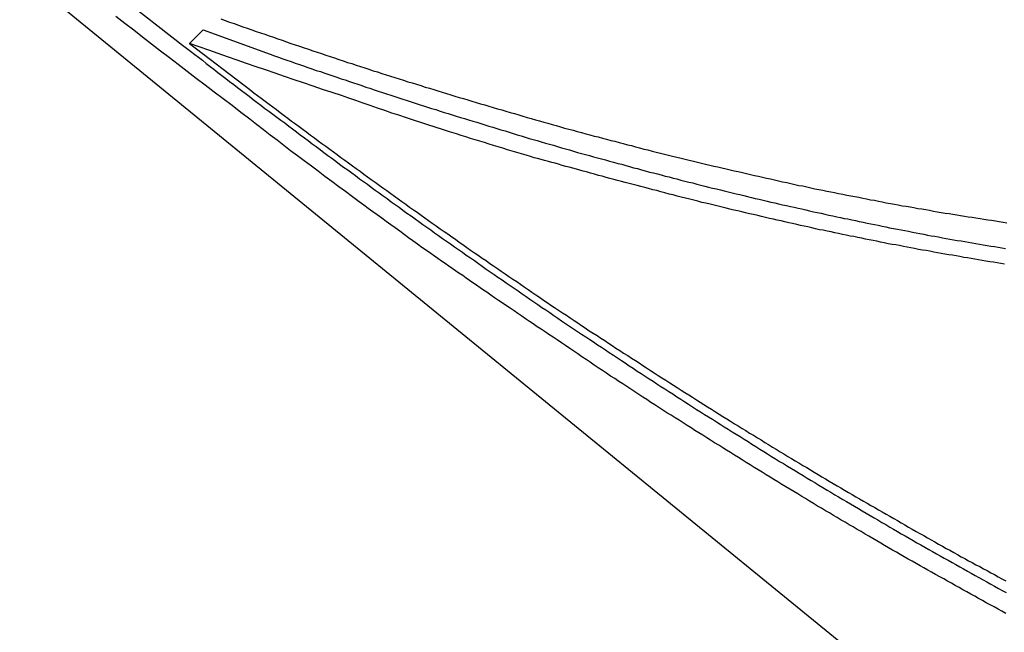
# Model space of a CAD drawing. Extents: x -32.5 to 32.5, y -35.5 to 35.5.
# Drawn here: x -5.7 to -4.8, y 3.4 to 4 of the extents above; entities that cross this region are included whole.
import ezdxf

# ---------------------------------------------------------------- set-up
doc = ezdxf.new("R2010")
doc.units = 0
doc.layers.get('0').update_dxf_attribs({"linetype": 'CONTINUOUS'})

msp = doc.modelspace()

# ---------------------------------------------------------------- linework, layer by layer
at = {"color": 0}
for points in [[(-3.8384, 2.4905), (-8.9081, 6.6278)], [(-3.8384, 2.4905), (-8.9081, 6.6278)], [(-3.8384, 2.4905), (-8.9081, 6.6278)], [(-3.8384, 2.4905), (-8.9081, 6.6278)], [(-3.8384, 2.4905), (-8.9081, 6.6278)], [(-3.8384, 2.4905), (-8.9081, 6.6278)], [(-3.8384, 2.4905), (-8.9081, 6.6278)], [(-3.8384, 2.4905), (-8.9081, 6.6278)], [(-3.8384, 2.4905), (-8.9081, 6.6278)], [(-3.8384, 2.4905), (-8.9081, 6.6278)], [(-3.8384, 2.4905), (-8.9081, 6.6278)], [(-3.8384, 2.4905), (-8.9081, 6.6278)], [(-3.8384, 2.4905), (-8.9081, 6.6278)], [(-3.8384, 2.4905), (-8.9081, 6.6278)], [(-3.8384, 2.4905), (-8.9081, 6.6278)], [(-3.8384, 2.4905), (-8.9081, 6.6278)], [(-3.8384, 2.4905), (-8.9081, 6.6278)], [(-3.8384, 2.4905), (-8.9081, 6.6278)], [(-3.8384, 2.4905), (-8.9081, 6.6278)], [(-3.8384, 2.4905), (-8.9081, 6.6278)], [(-3.8384, 2.4905), (-8.9081, 6.6278)], [(-5.6496, 4.0255), (-5.5892, 3.978), (-5.5892, 3.978), (-5.5853, 3.975), (-5.5814, 3.972), (-5.5775, 3.969), (-5.5739, 3.9662), (-5.57, 3.9632), (-5.5664, 3.9602), (-5.5625, 3.9572), (-5.5589, 3.9545), (-5.555, 3.9515), (-5.5511, 3.9485), (-5.5472, 3.9455), (-5.5436, 3.9428), (-5.5397, 3.9398), (-5.5361, 3.937), (-5.5322, 3.934), (-5.5286, 3.9313), (-5.5286, 3.9313), (-5.5247, 3.9283), (-5.5208, 3.9253), (-5.5169, 3.9223), (-5.5133, 3.9196), (-5.5094, 3.9166), (-5.5055, 3.9139), (-5.5016, 3.9109), (-5.498, 3.9082), (-5.4941, 3.9052), (-5.4902, 3.9025), (-5.4863, 3.8995), (-5.4827, 3.8968), (-5.4788, 3.8938), (-5.4751, 3.8911), (-5.4712, 3.8881), (-5.4676, 3.8854), (-5.4676, 3.8854), (-5.4637, 3.8824), (-5.4598, 3.8797), (-5.4559, 3.8767), (-5.4523, 3.874), (-5.4484, 3.871), (-5.4445, 3.8683), (-5.4406, 3.8654), (-5.437, 3.8627), (-5.4331, 3.8597), (-5.4292, 3.857), (-5.4253, 3.8541), (-5.4217, 3.8514), (-5.4178, 3.8484), (-5.4139, 3.8457), (-5.41, 3.843), (-5.4064, 3.8403), (-5.4064, 3.8403), (-5.4025, 3.8373), (-5.3986, 3.8346), (-5.3947, 3.8318), (-5.3909, 3.8291), (-5.387, 3.8261), (-5.3831, 3.8234), (-5.3792, 3.8207), (-5.3756, 3.818), (-5.3717, 3.815), (-5.3678, 3.8123), (-5.3639, 3.8096), (-5.3603, 3.8069), (-5.3564, 3.8042), (-5.3525, 3.8015), (-5.3486, 3.7988), (-5.345, 3.7961), (-5.345, 3.7961), (-5.3411, 3.7933), (-5.3372, 3.7906), (-5.3333, 3.7879), (-5.3295, 3.7852), (-5.3256, 3.7825), (-5.3217, 3.7798), (-5.3178, 3.7771), (-5.3142, 3.7744), (-5.3103, 3.7717), (-5.3064, 3.769), (-5.3025, 3.7663), (-5.2988, 3.7636), (-5.2949, 3.7609), (-5.291, 3.7582), (-5.2871, 3.7555), (-5.2835, 3.753), (-5.2835, 3.753), (-5.2796, 3.7503), (-5.2757, 3.7476), (-5.2718, 3.7449), (-5.2679, 3.7423), (-5.264, 3.7396), (-5.2601, 3.7369), (-5.2562, 3.7342), (-5.2526, 3.7318), (-5.2487, 3.7291), (-5.2448, 3.7264), (-5.2409, 3.7237), (-5.2372, 3.7213), (-5.2333, 3.7186), (-5.2294, 3.7159), (-5.2255, 3.7132), (-5.2219, 3.7108), (-5.2219, 3.7108), (-5.218, 3.7081), (-5.2141, 3.7055), (-5.2102, 3.7028), (-5.2063, 3.7004), (-5.2024, 3.6977), (-5.1985, 3.6953), (-5.1946, 3.6926), (-5.191, 3.6902), (-5.1871, 3.6875), (-5.1832, 3.6851), (-5.1793, 3.6824), (-5.1756, 3.68), (-5.1717, 3.6773), (-5.1678, 3.6749), (-5.1639, 3.6722), (-5.1603, 3.6698), (-5.1603, 3.6698), (-5.1564, 3.6671), (-5.1525, 3.6647), (-5.1486, 3.662), (-5.1448, 3.6596), (-5.1409, 3.6569), (-5.137, 3.6545), (-5.1331, 3.6521), (-5.1295, 3.6497), (-5.1256, 3.647), (-5.1217, 3.6446), (-5.1178, 3.6422), (-5.1141, 3.6398), (-5.1102, 3.6371), (-5.1063, 3.6347), (-5.1024, 3.6323), (-5.0988, 3.6299), (-5.0988, 3.6299), (-5.0949, 3.6272), (-5.091, 3.6248), (-5.0871, 3.6224), (-5.0834, 3.62), (-5.0795, 3.6176), (-5.0756, 3.6152), (-5.0717, 3.6128), (-5.0681, 3.6104), (-5.0642, 3.608), (-5.0603, 3.6056), (-5.0564, 3.6032), (-5.0528, 3.6008), (-5.0489, 3.5984), (-5.045, 3.596), (-5.0411, 3.5936), (-5.0375, 3.5912), (-5.0375, 3.5912), (-5.0336, 3.5888), (-5.0297, 3.5864), (-5.0258, 3.584), (-5.0222, 3.5816), (-5.0183, 3.5792), (-5.0144, 3.5768), (-5.0105, 3.5744), (-5.0069, 3.5723), (-5.003, 3.5699), (-4.9991, 3.5675), (-4.9952, 3.5651), (-4.9916, 3.563), (-4.9877, 3.5606), (-4.9838, 3.5583), (-4.9799, 3.5559), (-4.9763, 3.5538), (-4.9763, 3.5538), (-4.9724, 3.5514), (-4.9685, 3.549), (-4.9646, 3.5466), (-4.961, 3.5445), (-4.9571, 3.5421), (-4.9533, 3.54), (-4.9494, 3.5376), (-4.9458, 3.5355), (-4.9419, 3.5331), (-4.938, 3.531), (-4.9341, 3.5286), (-4.9305, 3.5265), (-4.9266, 3.5241), (-4.9229, 3.522), (-4.919, 3.5197), (-4.9154, 3.5176), (-4.9154, 3.5176), (-4.9115, 3.5152), (-4.9076, 3.5131), (-4.9037, 3.5108), (-4.9001, 3.5087), (-4.8962, 3.5063), (-4.8926, 3.5042), (-4.8887, 3.5021), (-4.8851, 3.5), (-4.8812, 3.4976), (-4.8774, 3.4955), (-4.8735, 3.4934), (-4.8699, 3.4913), (-4.866, 3.4891), (-4.8624, 3.487), (-4.8585, 3.4849), (-4.8549, 3.4828), (-4.8549, 3.4828), (-4.851, 3.4806), (-4.8473, 3.4785), (-4.8434, 3.4764), (-4.8398, 3.4743), (-4.8359, 3.4722), (-4.8323, 3.4701), (-4.8284, 3.468), (-4.8248, 3.4659), (-4.8209, 3.4638), (-4.8173, 3.4617), (-4.8134, 3.4596), (-4.8098, 3.4575), (-4.8059, 3.4554), (-4.8023, 3.4533), (-4.7984, 3.4512), (-4.7948, 3.4493), (-4.7948, 3.4493), (-4.7909, 3.4472)], [(-4.7913, 3.4271), (-4.7952, 3.4292), (-4.7988, 3.4313), (-4.8027, 3.4334), (-4.8027, 3.4334), (-4.8063, 3.4353), (-4.8102, 3.4374), (-4.8138, 3.4395), (-4.8177, 3.4416), (-4.8213, 3.4437), (-4.8252, 3.4458), (-4.829, 3.4479), (-4.8329, 3.45), (-4.8365, 3.4521), (-4.8404, 3.4542), (-4.844, 3.4563), (-4.8479, 3.4584), (-4.8515, 3.4605), (-4.8554, 3.4626), (-4.8593, 3.4647), (-4.8632, 3.4669), (-4.8632, 3.4669), (-4.8668, 3.469), (-4.8707, 3.4711), (-4.8744, 3.4732), (-4.8783, 3.4755), (-4.8819, 3.4776), (-4.8858, 3.4797), (-4.8897, 3.4818), (-4.8936, 3.4842), (-4.8972, 3.4863), (-4.9011, 3.4884), (-4.9049, 3.4905), (-4.9088, 3.4929), (-4.9124, 3.495), (-4.9163, 3.4974), (-4.9202, 3.4995), (-4.9241, 3.5019), (-4.9241, 3.5019), (-4.9277, 3.504), (-4.9316, 3.5064), (-4.9355, 3.5085), (-4.9394, 3.5109), (-4.943, 3.513), (-4.9469, 3.5154), (-4.9508, 3.5175), (-4.9547, 3.5199), (-4.9583, 3.522), (-4.9622, 3.5244), (-4.9661, 3.5266), (-4.97, 3.529), (-4.9737, 3.5311), (-4.9776, 3.5335), (-4.9815, 3.5359), (-4.9854, 3.5383), (-4.9854, 3.5383), (-4.989, 3.5404), (-4.9929, 3.5428), (-4.9968, 3.5452), (-5.0007, 3.5476), (-5.0044, 3.5497), (-5.0083, 3.5521), (-5.0122, 3.5545), (-5.0161, 3.5569), (-5.0197, 3.559), (-5.0236, 3.5614), (-5.0275, 3.5638), (-5.0314, 3.5662), (-5.0351, 3.5686), (-5.039, 3.571), (-5.0429, 3.5734), (-5.0468, 3.5758), (-5.0468, 3.5758), (-5.0504, 3.5781), (-5.0543, 3.5805), (-5.0582, 3.5829), (-5.0621, 3.5853), (-5.0657, 3.5877), (-5.0696, 3.5901), (-5.0735, 3.5925), (-5.0774, 3.5949), (-5.081, 3.5973), (-5.0849, 3.5997), (-5.0888, 3.6021), (-5.0927, 3.6045), (-5.0963, 3.6069), (-5.1002, 3.6093), (-5.1041, 3.6117), (-5.108, 3.6143), (-5.108, 3.6143), (-5.1119, 3.6167), (-5.1158, 3.6191), (-5.1197, 3.6215), (-5.1236, 3.6242), (-5.1275, 3.6266), (-5.1314, 3.6292), (-5.1353, 3.6316), (-5.1392, 3.6343), (-5.1431, 3.6367), (-5.147, 3.6394), (-5.1509, 3.6418), (-5.1548, 3.6445), (-5.1587, 3.6469), (-5.1626, 3.6496), (-5.1665, 3.652), (-5.1704, 3.6547), (-5.1704, 3.6547), (-5.1743, 3.6571), (-5.1782, 3.6598), (-5.1821, 3.6625), (-5.1863, 3.6652), (-5.1902, 3.6678), (-5.1942, 3.6705), (-5.1981, 3.6732), (-5.2023, 3.6759), (-5.2062, 3.6786), (-5.2101, 3.6813), (-5.214, 3.684), (-5.2182, 3.6867), (-5.2221, 3.6894), (-5.2262, 3.6921), (-5.2301, 3.6948), (-5.2343, 3.6975), (-5.2343, 3.6975), (-5.2379, 3.6999), (-5.2418, 3.7025), (-5.2454, 3.7049), (-5.2493, 3.7076), (-5.2529, 3.71), (-5.2568, 3.7127), (-5.2604, 3.7151), (-5.2643, 3.7178), (-5.2679, 3.7202), (-5.2718, 3.7229), (-5.2754, 3.7253), (-5.2793, 3.728), (-5.2829, 3.7304), (-5.2868, 3.7331), (-5.2904, 3.7356), (-5.2943, 3.7383), (-5.2943, 3.7383), (-5.2976, 3.7404), (-5.3009, 3.7428), (-5.3042, 3.7452), (-5.3078, 3.7476), (-5.3111, 3.7497), (-5.3144, 3.7521), (-5.3177, 3.7545), (-5.3213, 3.7569), (-5.3246, 3.759), (-5.3279, 3.7614), (-5.3312, 3.7638), (-5.3348, 3.7662), (-5.3381, 3.7686), (-5.3417, 3.771), (-5.345, 3.7734), (-5.3486, 3.7758), (-5.3486, 3.7758), (-5.3528, 3.7788), (-5.3572, 3.7819), (-5.3614, 3.7849), (-5.3659, 3.7882), (-5.3701, 3.7912), (-5.3746, 3.7945), (-5.3788, 3.7975), (-5.3833, 3.8008), (-5.3875, 3.8038), (-5.3919, 3.8071), (-5.3961, 3.8101), (-5.4006, 3.8134), (-5.4048, 3.8164), (-5.4093, 3.8197), (-5.4135, 3.8228), (-5.418, 3.8261), (-5.418, 3.8261), (-5.4246, 3.8309), (-5.4312, 3.8359), (-5.4378, 3.8407), (-5.4446, 3.8458), (-5.4512, 3.8506), (-5.4578, 3.8557), (-5.4644, 3.8606), (-5.4713, 3.8657), (-5.4779, 3.8705), (-5.4845, 3.8756), (-5.4911, 3.8806), (-5.4977, 3.8857), (-5.5043, 3.8908), (-5.5109, 3.8959), (-5.5175, 3.901), (-5.5241, 3.9061), (-5.5241, 3.9061), (-5.5326, 3.9127), (-5.5413, 3.9193), (-5.55, 3.9259), (-5.5587, 3.9325), (-5.5674, 3.9391), (-5.5761, 3.9457), (-5.5848, 3.9523), (-5.5935, 3.959), (-5.6019, 3.9656), (-5.6106, 3.9722), (-5.6193, 3.9788), (-5.628, 3.9857), (-5.6366, 3.9923), (-5.6453, 3.999), (-5.654, 4.0056)], [(-5.552, 4.0033), (-5.5478, 4.0018), (-5.5436, 4.0003), (-5.5391, 3.9988), (-5.5349, 3.9973), (-5.5307, 3.9958), (-5.5265, 3.9943), (-5.5222, 3.9928), (-5.518, 3.9913), (-5.5138, 3.9898), (-5.5096, 3.9885), (-5.5096, 3.9885), (-5.5052, 3.987), (-5.501, 3.9855), (-5.4968, 3.984), (-5.4926, 3.9826), (-5.4884, 3.9811), (-5.4842, 3.9796), (-5.48, 3.9781), (-5.4758, 3.9769), (-5.4715, 3.9754), (-5.4673, 3.9739), (-5.4631, 3.9724), (-5.4589, 3.9712), (-5.4547, 3.9697), (-5.4505, 3.9683), (-5.4463, 3.9668), (-5.4421, 3.9656), (-5.4421, 3.9656), (-5.4379, 3.9641), (-5.4337, 3.9627), (-5.4295, 3.9612), (-5.4253, 3.96), (-5.4211, 3.9585), (-5.4169, 3.9573), (-5.4127, 3.9558), (-5.4086, 3.9546), (-5.4044, 3.9531), (-5.4002, 3.9519), (-5.396, 3.9504), (-5.3918, 3.9492), (-5.3876, 3.9477), (-5.3834, 3.9465), (-5.3792, 3.9452), (-5.3752, 3.944), (-5.3752, 3.944), (-5.371, 3.9425), (-5.3668, 3.9413), (-5.3626, 3.94), (-5.3584, 3.9388), (-5.3542, 3.9373), (-5.35, 3.9361), (-5.3458, 3.9349), (-5.3419, 3.9337), (-5.3377, 3.9322), (-5.3335, 3.931), (-5.3293, 3.9298), (-5.3254, 3.9286), (-5.3212, 3.9273), (-5.317, 3.9261), (-5.3128, 3.9249), (-5.3089, 3.9237), (-5.3089, 3.9237), (-5.3047, 3.9223), (-5.3005, 3.9211), (-5.2963, 3.9199), (-5.2924, 3.9187), (-5.2882, 3.9175), (-5.2841, 3.9163), (-5.2799, 3.9151), (-5.276, 3.9139), (-5.2718, 3.9127), (-5.2676, 3.9115), (-5.2634, 3.9103), (-5.2595, 3.9091), (-5.2553, 3.9079), (-5.2514, 3.9067), (-5.2472, 3.9055), (-5.2433, 3.9046), (-5.2433, 3.9046), (-5.2391, 3.9034), (-5.2351, 3.9022), (-5.2309, 3.901), (-5.227, 3.9), (-5.2228, 3.8988), (-5.2189, 3.8976), (-5.2147, 3.8964), (-5.2108, 3.8955), (-5.2066, 3.8943), (-5.2027, 3.8931), (-5.1985, 3.8919), (-5.1946, 3.891), (-5.1904, 3.8898), (-5.1865, 3.8889), (-5.1823, 3.8877), (-5.1784, 3.8868), (-5.1784, 3.8868), (-5.1742, 3.8856), (-5.1703, 3.8847), (-5.1661, 3.8835), (-5.1622, 3.8826), (-5.158, 3.8814), (-5.1541, 3.8805), (-5.1502, 3.8793), (-5.1463, 3.8784), (-5.1421, 3.8772), (-5.1382, 3.8763), (-5.134, 3.8752), (-5.1301, 3.8743), (-5.1259, 3.8731), (-5.122, 3.8722), (-5.1181, 3.8713), (-5.1142, 3.8704), (-5.1142, 3.8704), (-5.11, 3.8692), (-5.1061, 3.8683), (-5.1022, 3.8674), (-5.0983, 3.8665), (-5.0941, 3.8653), (-5.0902, 3.8644), (-5.0863, 3.8635), (-5.0824, 3.8626), (-5.0782, 3.8616), (-5.0743, 3.8607), (-5.0704, 3.8598), (-5.0665, 3.8589), (-5.0624, 3.858), (-5.0585, 3.8571), (-5.0546, 3.8562), (-5.0507, 3.8553), (-5.0507, 3.8553), (-5.0466, 3.8544), (-5.0427, 3.8535), (-5.0388, 3.8526), (-5.0349, 3.8517), (-5.031, 3.8508), (-5.0271, 3.8499), (-5.0232, 3.849), (-5.0193, 3.8482), (-5.0154, 3.8473), (-5.0115, 3.8464), (-5.0076, 3.8455), (-5.0037, 3.8447), (-4.9998, 3.8438), (-4.9959, 3.8429), (-4.992, 3.842), (-4.9881, 3.8414), (-4.9881, 3.8414), (-4.9842, 3.8405), (-4.9803, 3.8396), (-4.9764, 3.8387), (-4.9725, 3.8381), (-4.9686, 3.8372), (-4.9647, 3.8365), (-4.9608, 3.8356), (-4.9572, 3.835), (-4.9533, 3.8341), (-4.9494, 3.8335), (-4.9455, 3.8326), (-4.9416, 3.832), (-4.9377, 3.8311), (-4.9338, 3.8305), (-4.9299, 3.8296), (-4.9263, 3.829), (-4.9263, 3.829), (-4.9224, 3.8281), (-4.9185, 3.8275), (-4.9146, 3.8266), (-4.911, 3.826), (-4.9071, 3.8251), (-4.9032, 3.8245), (-4.8993, 3.8238), (-4.8957, 3.8232), (-4.8918, 3.8223), (-4.8879, 3.8217), (-4.884, 3.8211), (-4.8804, 3.8205), (-4.8765, 3.8197), (-4.8728, 3.8191), (-4.8689, 3.8185), (-4.8653, 3.8179), (-4.8653, 3.8179), (-4.8614, 3.817), (-4.8577, 3.8164), (-4.8538, 3.8158), (-4.8502, 3.8152), (-4.8463, 3.8146), (-4.8427, 3.814), (-4.8388, 3.8134), (-4.8352, 3.8128), (-4.8313, 3.8122), (-4.8277, 3.8116), (-4.8238, 3.811), (-4.8202, 3.8104), (-4.8163, 3.8098), (-4.8127, 3.8092), (-4.8088, 3.8086), (-4.8052, 3.8081), (-4.8052, 3.8081), (-4.8013, 3.8075), (-4.7977, 3.8069), (-4.7938, 3.8063), (-4.7902, 3.8058)], [(-5.5825, 3.9796), (-5.5694, 3.9927)], [(-5.5825, 3.9796), (-5.5694, 3.9927)], [(-5.5825, 3.9796), (-5.5694, 3.9927)], [(-5.5825, 3.9796), (-5.5694, 3.9927)], [(-5.5825, 3.9796), (-5.5694, 3.9927)], [(-5.5825, 3.9796), (-5.5694, 3.9927)], [(-5.5825, 3.9796), (-5.5694, 3.9927)], [(-5.5825, 3.9796), (-5.5694, 3.9927)], [(-5.5825, 3.9796), (-5.5694, 3.9927)], [(-5.5825, 3.9796), (-5.5694, 3.9927)], [(-5.5825, 3.9796), (-5.5694, 3.9927)], [(-5.5825, 3.9796), (-5.5694, 3.9927)], [(-5.5825, 3.9796), (-5.5694, 3.9927)], [(-5.5825, 3.9796), (-5.5694, 3.9927)], [(-5.5825, 3.9796), (-5.5694, 3.9927)], [(-5.5825, 3.9796), (-5.5694, 3.9927)], [(-5.5825, 3.9796), (-5.5694, 3.9927)], [(-5.5825, 3.9796), (-5.5694, 3.9927)], [(-5.5825, 3.9796), (-5.5694, 3.9927)], [(-5.5825, 3.9796), (-5.5694, 3.9927)], [(-5.5825, 3.9796), (-5.5694, 3.9927)], [(-5.5694, 3.9927), (-5.5043, 3.9692), (-5.5043, 3.9692), (-5.5001, 3.9677), (-5.4962, 3.9662), (-5.492, 3.9647), (-5.4881, 3.9635), (-5.4839, 3.962), (-5.48, 3.9606), (-5.4758, 3.9591), (-5.4719, 3.9579), (-5.4677, 3.9564), (-5.4638, 3.955), (-5.4596, 3.9535), (-5.4557, 3.9523), (-5.4515, 3.9508), (-5.4476, 3.9496), (-5.4436, 3.9481), (-5.4397, 3.9469), (-5.4397, 3.9469), (-5.4355, 3.9454), (-5.4316, 3.9442), (-5.4274, 3.9427), (-5.4235, 3.9415), (-5.4193, 3.94), (-5.4154, 3.9388), (-5.4115, 3.9373), (-5.4076, 3.9361), (-5.4034, 3.9346), (-5.3995, 3.9334), (-5.3955, 3.932), (-5.3916, 3.9308), (-5.3874, 3.9293), (-5.3835, 3.9281), (-5.3796, 3.9269), (-5.3757, 3.9257), (-5.3757, 3.9257), (-5.3715, 3.9242), (-5.3676, 3.923), (-5.3637, 3.9217), (-5.3598, 3.9205), (-5.3556, 3.919), (-5.3517, 3.9178), (-5.3478, 3.9166), (-5.3439, 3.9154), (-5.3397, 3.9139), (-5.3358, 3.9127), (-5.3319, 3.9115), (-5.328, 3.9103), (-5.3239, 3.9091), (-5.32, 3.9079), (-5.3161, 3.9067), (-5.3122, 3.9055), (-5.3122, 3.9055), (-5.308, 3.9043), (-5.3041, 3.9031), (-5.3002, 3.9019), (-5.2963, 3.9007), (-5.2924, 3.8995), (-5.2885, 3.8983), (-5.2846, 3.8971), (-5.2807, 3.8959), (-5.2766, 3.8947), (-5.2727, 3.8935), (-5.2688, 3.8923), (-5.2649, 3.8911), (-5.261, 3.8899), (-5.2571, 3.8887), (-5.2532, 3.8875), (-5.2493, 3.8866), (-5.2493, 3.8866), (-5.2454, 3.8854), (-5.2415, 3.8842), (-5.2376, 3.883), (-5.2337, 3.882), (-5.2298, 3.8808), (-5.2259, 3.8796), (-5.222, 3.8784), (-5.2181, 3.8775), (-5.2142, 3.8763), (-5.2103, 3.8751), (-5.2064, 3.8739), (-5.2025, 3.873), (-5.1986, 3.8718), (-5.1947, 3.8709), (-5.1908, 3.8697), (-5.187, 3.8688), (-5.187, 3.8688), (-5.1831, 3.8676), (-5.1792, 3.8666), (-5.1753, 3.8654), (-5.1714, 3.8645), (-5.1675, 3.8633), (-5.1636, 3.8624), (-5.1597, 3.8612), (-5.1561, 3.8603), (-5.1522, 3.8591), (-5.1483, 3.8582), (-5.1444, 3.857), (-5.1407, 3.8561), (-5.1368, 3.8549), (-5.1329, 3.854), (-5.129, 3.8531), (-5.1254, 3.8522), (-5.1254, 3.8522), (-5.1215, 3.851), (-5.1176, 3.8501), (-5.1137, 3.8491), (-5.1101, 3.8482), (-5.1062, 3.847), (-5.1023, 3.8461), (-5.0984, 3.8452), (-5.0948, 3.8443), (-5.0909, 3.8431), (-5.087, 3.8422), (-5.0831, 3.8413), (-5.0795, 3.8404), (-5.0756, 3.8394), (-5.0718, 3.8385), (-5.0679, 3.8376), (-5.0643, 3.8367), (-5.0643, 3.8367), (-5.0604, 3.8357), (-5.0566, 3.8348), (-5.0527, 3.8339), (-5.0491, 3.833), (-5.0452, 3.8321), (-5.0416, 3.8312), (-5.0377, 3.8303), (-5.0341, 3.8294), (-5.0302, 3.8285), (-5.0265, 3.8276), (-5.0226, 3.8267), (-5.019, 3.8258), (-5.0151, 3.8249), (-5.0115, 3.824), (-5.0076, 3.8231), (-5.004, 3.8225), (-5.004, 3.8225), (-5.0001, 3.8216), (-4.9965, 3.8207), (-4.9926, 3.8198), (-4.989, 3.8191), (-4.9851, 3.8182), (-4.9815, 3.8173), (-4.9777, 3.8164), (-4.9741, 3.8158), (-4.9702, 3.8149), (-4.9666, 3.814), (-4.9627, 3.8131), (-4.9591, 3.8125), (-4.9552, 3.8116), (-4.9516, 3.8109), (-4.948, 3.81), (-4.9444, 3.8094), (-4.9444, 3.8094), (-4.9405, 3.8085), (-4.9369, 3.8078), (-4.9333, 3.8069), (-4.9297, 3.8063), (-4.9258, 3.8054), (-4.9222, 3.8048), (-4.9186, 3.8039), (-4.915, 3.8033), (-4.9111, 3.8024), (-4.9075, 3.8018), (-4.9039, 3.8009), (-4.9003, 3.8003), (-4.8964, 3.7994), (-4.8928, 3.7988), (-4.8892, 3.7981), (-4.8856, 3.7975), (-4.8856, 3.7975), (-4.8817, 3.7966), (-4.8781, 3.796), (-4.8745, 3.7953), (-4.8709, 3.7947), (-4.8673, 3.7938), (-4.8637, 3.7932), (-4.8601, 3.7926), (-4.8565, 3.792), (-4.8527, 3.7911), (-4.8491, 3.7905), (-4.8455, 3.7899), (-4.8419, 3.7893), (-4.8383, 3.7887), (-4.8347, 3.7881), (-4.8311, 3.7875), (-4.8275, 3.7869), (-4.8275, 3.7869), (-4.8239, 3.7862), (-4.8203, 3.7856), (-4.8167, 3.785), (-4.8131, 3.7844), (-4.8095, 3.7838), (-4.8059, 3.7832), (-4.8023, 3.7826), (-4.7987, 3.782), (-4.7951, 3.7814), (-4.7915, 3.7808)], [(-5.5694, 3.9927), (-5.5694, 3.9927)], [(-5.5825, 3.9796), (-5.524, 3.9348), (-5.524, 3.9348), (-5.5201, 3.9318), (-5.5165, 3.9291), (-5.5129, 3.9264), (-5.5093, 3.9237), (-5.5054, 3.9208), (-5.5018, 3.9181), (-5.4982, 3.9154), (-5.4946, 3.9127), (-5.4907, 3.9097), (-5.4871, 3.907), (-5.4835, 3.9043), (-5.4799, 3.9016), (-5.4761, 3.8989), (-5.4725, 3.8962), (-5.4689, 3.8935), (-5.4653, 3.8908), (-5.4653, 3.8908), (-5.4614, 3.888), (-5.4578, 3.8853), (-5.4541, 3.8826), (-5.4505, 3.8799), (-5.4466, 3.8772), (-5.443, 3.8745), (-5.4394, 3.8718), (-5.4358, 3.8691), (-5.4319, 3.8664), (-5.4283, 3.8637), (-5.4246, 3.861), (-5.421, 3.8583), (-5.4171, 3.8556), (-5.4135, 3.8529), (-5.4099, 3.8502), (-5.4063, 3.8477), (-5.4063, 3.8477), (-5.4024, 3.845), (-5.3988, 3.8423), (-5.395, 3.8396), (-5.3914, 3.8369), (-5.3875, 3.8342), (-5.3839, 3.8315), (-5.3803, 3.8288), (-5.3767, 3.8264), (-5.3728, 3.8237), (-5.3692, 3.821), (-5.3655, 3.8183), (-5.3619, 3.8159), (-5.358, 3.8132), (-5.3544, 3.8105), (-5.3508, 3.8078), (-5.3472, 3.8054), (-5.3472, 3.8054), (-5.3433, 3.8027), (-5.3397, 3.8), (-5.3358, 3.7973), (-5.3322, 3.7949), (-5.3283, 3.7922), (-5.3247, 3.7897), (-5.3211, 3.787), (-5.3175, 3.7846), (-5.3136, 3.7819), (-5.31, 3.7793), (-5.3062, 3.7766), (-5.3026, 3.7742), (-5.2987, 3.7715), (-5.2951, 3.7691), (-5.2915, 3.7664), (-5.2879, 3.764), (-5.2879, 3.764), (-5.284, 3.7613), (-5.2804, 3.7589), (-5.2765, 3.7562), (-5.2729, 3.7538), (-5.269, 3.7511), (-5.2654, 3.7487), (-5.2618, 3.7461), (-5.2582, 3.7437), (-5.2543, 3.741), (-5.2507, 3.7386), (-5.2469, 3.7359), (-5.2433, 3.7335), (-5.2394, 3.7308), (-5.2358, 3.7284), (-5.2322, 3.726), (-5.2286, 3.7236), (-5.2286, 3.7236), (-5.2247, 3.7209), (-5.2211, 3.7185), (-5.2172, 3.7161), (-5.2136, 3.7137), (-5.2097, 3.711), (-5.2061, 3.7086), (-5.2025, 3.7062), (-5.1989, 3.7038), (-5.195, 3.7011), (-5.1914, 3.6987), (-5.1875, 3.6963), (-5.1839, 3.6939), (-5.18, 3.6915), (-5.1764, 3.6891), (-5.1728, 3.6867), (-5.1692, 3.6843), (-5.1692, 3.6843), (-5.1653, 3.6818), (-5.1617, 3.6794), (-5.1578, 3.677), (-5.1542, 3.6746), (-5.1503, 3.6722), (-5.1467, 3.6698), (-5.1431, 3.6674), (-5.1395, 3.665), (-5.1356, 3.6626), (-5.132, 3.6602), (-5.1282, 3.6578), (-5.1246, 3.6554), (-5.1207, 3.653), (-5.1171, 3.6506), (-5.1135, 3.6482), (-5.1099, 3.646), (-5.1099, 3.646), (-5.106, 3.6436), (-5.1024, 3.6412), (-5.0986, 3.6388), (-5.095, 3.6366), (-5.0911, 3.6342), (-5.0875, 3.6318), (-5.0839, 3.6294), (-5.0803, 3.6273), (-5.0764, 3.6249), (-5.0728, 3.6225), (-5.0691, 3.6201), (-5.0655, 3.618), (-5.0616, 3.6156), (-5.058, 3.6133), (-5.0544, 3.6109), (-5.0508, 3.6088), (-5.0508, 3.6088), (-5.0469, 3.6064), (-5.0433, 3.6042), (-5.0396, 3.6018), (-5.036, 3.5997), (-5.0321, 3.5973), (-5.0285, 3.5952), (-5.0249, 3.5928), (-5.0213, 3.5907), (-5.0174, 3.5883), (-5.0138, 3.5862), (-5.0101, 3.5838), (-5.0065, 3.5817), (-5.0026, 3.5793), (-4.999, 3.5772), (-4.9954, 3.575), (-4.9918, 3.5729), (-4.9918, 3.5729), (-4.9879, 3.5705), (-4.9843, 3.5684), (-4.9807, 3.5661), (-4.9771, 3.564), (-4.9732, 3.5616), (-4.9696, 3.5595), (-4.966, 3.5574), (-4.9624, 3.5553), (-4.9585, 3.5529), (-4.9549, 3.5508), (-4.9513, 3.5487), (-4.9477, 3.5466), (-4.9439, 3.5444), (-4.9403, 3.5423), (-4.9367, 3.5402), (-4.9331, 3.5381), (-4.9331, 3.5381), (-4.9292, 3.5359), (-4.9256, 3.5338), (-4.922, 3.5317), (-4.9184, 3.5296), (-4.9146, 3.5275), (-4.911, 3.5254), (-4.9074, 3.5233), (-4.9038, 3.5212), (-4.8999, 3.5191), (-4.8963, 3.517), (-4.8927, 3.5149), (-4.8891, 3.5128), (-4.8855, 3.5107), (-4.8819, 3.5086), (-4.8783, 3.5065), (-4.8747, 3.5046), (-4.8747, 3.5046), (-4.8708, 3.5025), (-4.8672, 3.5004), (-4.8636, 3.4983), (-4.86, 3.4964), (-4.8564, 3.4943), (-4.8528, 3.4922), (-4.8492, 3.4901), (-4.8456, 3.4883), (-4.8418, 3.4862), (-4.8382, 3.4841), (-4.8346, 3.482), (-4.831, 3.4802), (-4.8274, 3.4781), (-4.8238, 3.4763), (-4.8202, 3.4742), (-4.8166, 3.4724), (-4.8166, 3.4724), (-4.813, 3.4703), (-4.8094, 3.4685), (-4.8058, 3.4664), (-4.8022, 3.4646), (-4.7986, 3.4625), (-4.795, 3.4607), (-4.7914, 3.4586)], [(-5.5825, 3.9796), (-5.5825, 3.9796)], [(-4.7925, 3.7657), (-4.7961, 3.7662), (-4.7997, 3.7668), (-4.8033, 3.7674), (-4.8069, 3.768), (-4.8105, 3.7686), (-4.8141, 3.7692), (-4.8177, 3.7698), (-4.8213, 3.7704), (-4.8249, 3.771), (-4.8285, 3.7716), (-4.8321, 3.7722), (-4.8358, 3.773), (-4.8358, 3.773), (-4.8394, 3.7736), (-4.843, 3.7742), (-4.8466, 3.7748), (-4.8503, 3.7754), (-4.8539, 3.776), (-4.8575, 3.7766), (-4.8611, 3.7772), (-4.865, 3.7781), (-4.8686, 3.7787), (-4.8722, 3.7793), (-4.8758, 3.7799), (-4.8797, 3.7808), (-4.8833, 3.7814), (-4.8869, 3.7821), (-4.8905, 3.7827), (-4.8944, 3.7836), (-4.8944, 3.7836), (-4.898, 3.7842), (-4.9016, 3.7848), (-4.9052, 3.7854), (-4.9091, 3.7863), (-4.9127, 3.7869), (-4.9163, 3.7878), (-4.9199, 3.7884), (-4.9238, 3.7893), (-4.9274, 3.7899), (-4.931, 3.7908), (-4.9346, 3.7914), (-4.9385, 3.7923), (-4.9421, 3.7929), (-4.946, 3.7938), (-4.9496, 3.7945), (-4.9535, 3.7954), (-4.9535, 3.7954), (-4.9571, 3.796), (-4.9607, 3.7969), (-4.9643, 3.7975), (-4.9682, 3.7984), (-4.9718, 3.799), (-4.9757, 3.7999), (-4.9793, 3.8008), (-4.9832, 3.8017), (-4.9868, 3.8023), (-4.9904, 3.8032), (-4.994, 3.8041), (-4.9979, 3.805), (-5.0015, 3.8057), (-5.0054, 3.8066), (-5.009, 3.8075), (-5.0129, 3.8084), (-5.0129, 3.8084), (-5.0165, 3.8091), (-5.0204, 3.81), (-5.0243, 3.8109), (-5.0282, 3.8118), (-5.0318, 3.8127), (-5.0357, 3.8136), (-5.0396, 3.8145), (-5.0435, 3.8154), (-5.0471, 3.8163), (-5.051, 3.8172), (-5.0549, 3.8181), (-5.0588, 3.819), (-5.0624, 3.8199), (-5.0663, 3.8208), (-5.0702, 3.8217), (-5.0741, 3.8228), (-5.0741, 3.8228), (-5.078, 3.8237), (-5.0819, 3.8246), (-5.0858, 3.8255), (-5.0899, 3.8267), (-5.0938, 3.8276), (-5.0977, 3.8286), (-5.1016, 3.8295), (-5.1058, 3.8307), (-5.1097, 3.8316), (-5.1136, 3.8327), (-5.1175, 3.8336), (-5.1217, 3.8348), (-5.1256, 3.8357), (-5.1295, 3.8369), (-5.1334, 3.8378), (-5.1376, 3.839), (-5.1376, 3.839), (-5.1412, 3.8399), (-5.1451, 3.8408), (-5.1487, 3.8417), (-5.1526, 3.8429), (-5.1562, 3.8438), (-5.1601, 3.8447), (-5.1637, 3.8456), (-5.1676, 3.8468), (-5.1712, 3.8477), (-5.1751, 3.8487), (-5.1787, 3.8496), (-5.1826, 3.8508), (-5.1862, 3.8517), (-5.1901, 3.8529), (-5.1937, 3.8538), (-5.1976, 3.855), (-5.1976, 3.855), (-5.2009, 3.8559), (-5.2042, 3.8568), (-5.2075, 3.8577), (-5.2111, 3.8586), (-5.2144, 3.8595), (-5.2179, 3.8604), (-5.2212, 3.8613), (-5.2248, 3.8625), (-5.2281, 3.8634), (-5.2314, 3.8643), (-5.2347, 3.8652), (-5.2383, 3.8661), (-5.2416, 3.867), (-5.2452, 3.8679), (-5.2485, 3.8688), (-5.2521, 3.87), (-5.2521, 3.87), (-5.2563, 3.8712), (-5.2608, 3.8726), (-5.2653, 3.8738), (-5.2698, 3.8753), (-5.2743, 3.8765), (-5.2788, 3.878), (-5.2833, 3.8792), (-5.2878, 3.8807), (-5.2921, 3.8819), (-5.2966, 3.8834), (-5.3011, 3.8847), (-5.3056, 3.8862), (-5.3101, 3.8874), (-5.3146, 3.8889), (-5.3191, 3.8904), (-5.3236, 3.8919), (-5.3236, 3.8919), (-5.3305, 3.894), (-5.3374, 3.8963), (-5.3443, 3.8984), (-5.3515, 3.9008), (-5.3584, 3.9029), (-5.3654, 3.9053), (-5.3723, 3.9076), (-5.3795, 3.91), (-5.3864, 3.9121), (-5.3933, 3.9145), (-5.4002, 3.9169), (-5.4074, 3.9193), (-5.4143, 3.9217), (-5.4212, 3.9241), (-5.4281, 3.9265), (-5.4353, 3.929), (-5.4353, 3.929), (-5.4443, 3.932), (-5.4536, 3.935), (-5.4627, 3.938), (-5.472, 3.9413), (-5.481, 3.9443), (-5.4903, 3.9476), (-5.4996, 3.9506), (-5.5089, 3.9539), (-5.5179, 3.9569), (-5.5272, 3.9602), (-5.5363, 3.9633), (-5.5456, 3.9666), (-5.5546, 3.9697), (-5.5639, 3.973), (-5.5732, 3.9763), (-5.5825, 3.9796)]]:
    msp.add_lwpolyline(points, dxfattribs=at)

doc.saveas('drawing.dxf')
